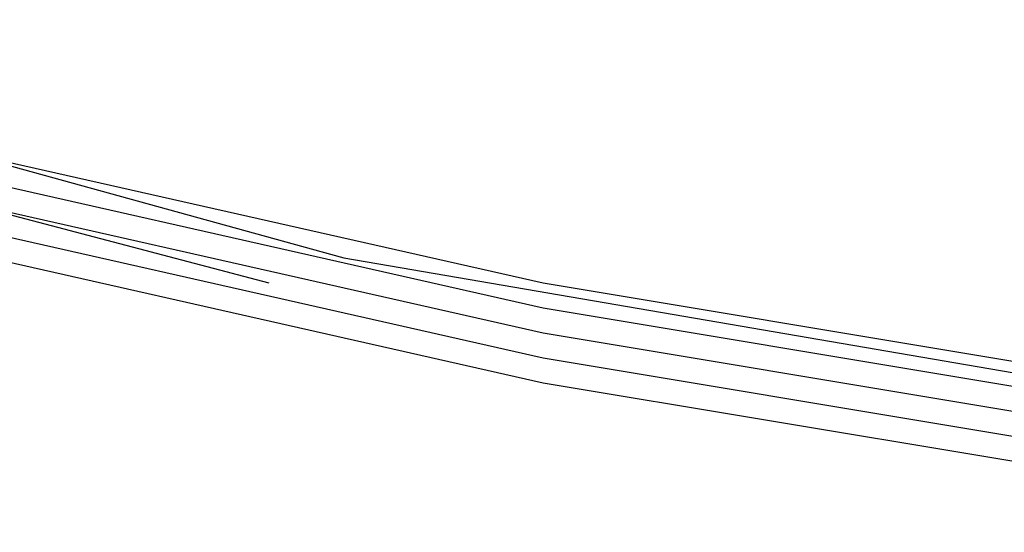
# Model space of a CAD drawing. Units: inches. Extents: x 2.5 to 77.6, y 9 to 59.9.
# Drawn here: x 24.8 to 25, y 34.5 to 34.6 of the extents above; entities that cross this region are included whole.
import ezdxf

# ---------------------------------------------------------------- set-up
doc = ezdxf.new("R2010")
doc.units = ezdxf.units.IN
doc.header["$LTSCALE"] = 0.75
doc.header["$MEASUREMENT"] = 0
doc.layers.add('PEN1', color=7, linetype='CONTINUOUS')

msp = doc.modelspace()

# ---------------------------------------------------------------- linework, layer by layer
at = {"layer": 'PEN1', "color": 7}
for points in [[(25.1967, 35.12871), (24.97733, 35.11092), (24.78168, 35.07535), (24.61567, 35.02792), (24.49117, 34.98049), (24.40224, 34.9212), (24.36666, 34.85599), (24.37259, 34.79077), (24.42595, 34.72555), (24.52674, 34.66626), (24.66903, 34.6129), (24.84097, 34.56547), (25.04848, 34.5299), (25.27377, 34.50618)], [(24.3548, 34.82634), (24.37852, 34.76112), (24.44374, 34.70184), (24.55638, 34.64255), (24.71053, 34.58919), (24.82318, 34.55954)], [(24.70461, 34.60105), (24.8884, 34.55954)], [(24.70461, 34.59512), (24.8884, 34.55362)], [(24.70461, 34.58919), (24.8884, 34.54769)], [(24.70461, 34.58919), (24.8884, 34.54769)], [(24.70461, 34.58919), (24.8884, 34.54769)], [(24.70461, 34.58326), (24.8884, 34.54176)], [(24.70461, 34.57733), (24.8884, 34.53583)], [(24.8884, 34.55954), (25.10184, 34.52397)], [(24.8884, 34.55362), (25.10184, 34.51804)], [(24.8884, 34.54769), (25.10184, 34.51211)], [(24.8884, 34.54769), (25.10184, 34.51211)], [(24.8884, 34.54769), (25.10184, 34.51211)], [(24.8884, 34.54176), (25.10184, 34.50618)], [(24.8884, 34.53583), (25.10184, 34.50026)]]:
    msp.add_lwpolyline(points, dxfattribs=at)

doc.saveas('drawing.dxf')
